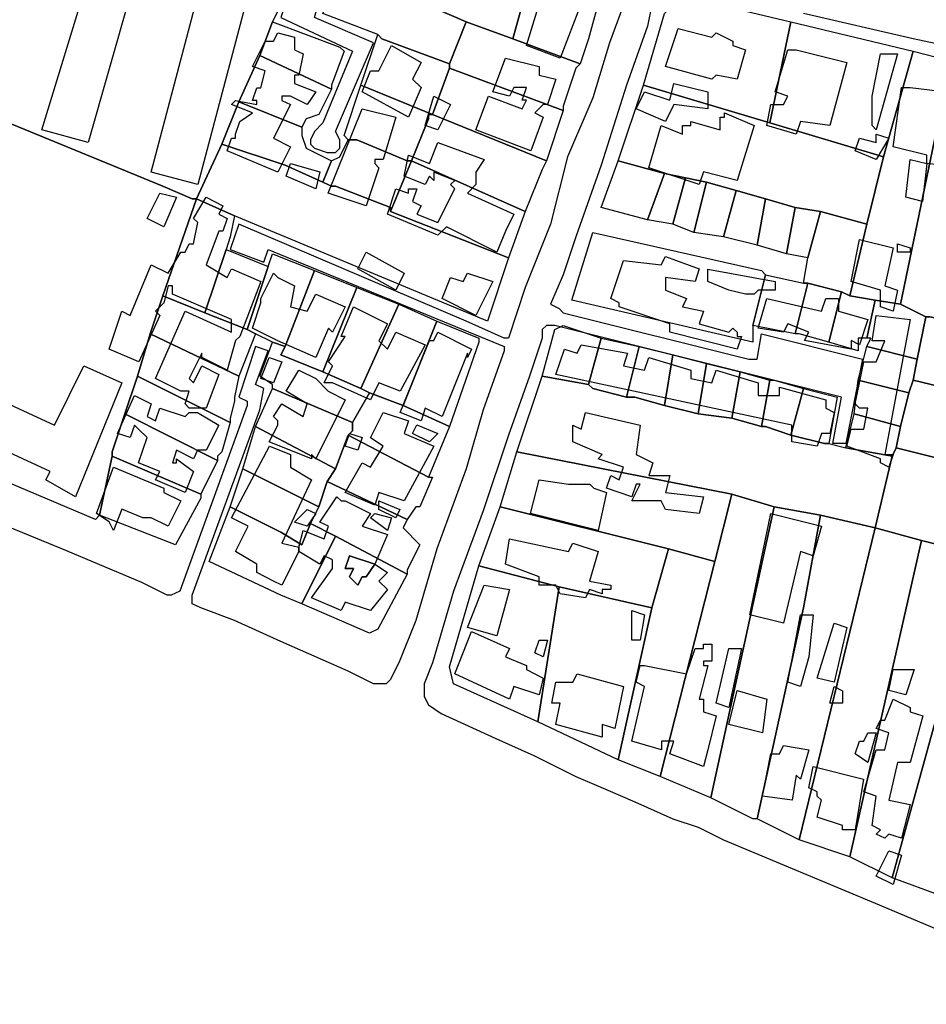
# Model space of a CAD drawing. Units: millimetres. Extents: x 12030 to 20115, y -244 to 5247.
# Drawn here: x 13431 to 13646, y 230 to 463 of the extents above; entities that cross this region are included whole.
import ezdxf

# ---------------------------------------------------------------- set-up
doc = ezdxf.new("R2010")
doc.units = ezdxf.units.MM
for name, color, linetype, lineweight in [('edificacion', 7, 'Continuous', 30), ('predios', 8, 'Continuous', 30), ('soleras', 251, 'Continuous', 30)]:
    doc.layers.add(name, color=color, linetype=linetype, lineweight=lineweight)

# ---------------------------------------------------------------- blocks, each defined once
blk = doc.blocks.new('BLK015338', base_point=(354184, 6296812))
at = {"layer": 'edificacion'}
blk.add_lwpolyline([(354184, 6296812), (354195, 6296809), (354181, 6296756), (354170, 6296759), (354184, 6296812)], close=True, dxfattribs=at)
blk = doc.blocks.new('BLK015370', base_point=(354155, 6296805))
at = {"layer": 'edificacion'}
blk.add_lwpolyline([(354155, 6296805), (354165, 6296801), (354155, 6296766), (354144, 6296769), (354155, 6296805)], close=True, dxfattribs=at)
blk = doc.blocks.new('BLK015378', base_point=(354259, 6296789))
at = {"layer": 'edificacion'}
blk.add_lwpolyline([(354259, 6296789), (354263, 6296802), (354272, 6296799), (354267, 6296786), (354259, 6296789)], close=True, dxfattribs=at)
blk = doc.blocks.new('BLK015411', base_point=(354295, 6296793))
at = {"layer": 'edificacion'}
blk.add_lwpolyline([(354295, 6296793), (354303, 6296791), (354304, 6296792), (354308, 6296790), (354308, 6296789), (354311, 6296788), (354309, 6296781), (354304, 6296782), (354303, 6296781), (354292, 6296784), (354295, 6296793)], close=True, dxfattribs=at)
blk = doc.blocks.new('BLK015413', base_point=(354199, 6296767))
at = {"layer": 'edificacion'}
blk.add_lwpolyline([(354199, 6296767), (354203, 6296765), (354200, 6296759), (354188, 6296764), (354189, 6296767), (354190, 6296767), (354190, 6296768), (354191, 6296771), (354194, 6296773), (354189, 6296775), (354190, 6296776), (354195, 6296775), (354195, 6296776), (354194, 6296776), (354195, 6296779), (354196, 6296779), (354197, 6296783), (354194, 6296784), (354197, 6296790), (354199, 6296790), (354200, 6296792), (354204, 6296791), (354204, 6296788), (354206, 6296787), (354205, 6296782), (354204, 6296782), (354204, 6296780), (354209, 6296778), (354207, 6296775), (354203, 6296777), (354203, 6296777), (354201, 6296777), (354201, 6296776), (354203, 6296775), (354199, 6296767)], close=True, dxfattribs=at)
blk = doc.blocks.new('BLK015433', base_point=(354220, 6296778))
at = {"layer": 'edificacion'}
blk.add_lwpolyline([(354220, 6296778), (354222, 6296783), (354224, 6296783), (354227, 6296789), (354234, 6296785), (354232, 6296781), (354234, 6296779), (354231, 6296772), (354220, 6296778)], close=True, dxfattribs=at)
blk = doc.blocks.new('BLK015434', base_point=(354323, 6296788))
at = {"layer": 'edificacion'}
blk.add_lwpolyline([(354323, 6296788), (354335, 6296785), (354331, 6296770), (354324, 6296771), (354323, 6296768), (354316, 6296770), (354317, 6296775), (354320, 6296775), (354321, 6296777), (354318, 6296778), (354321, 6296788), (354323, 6296788), (354323, 6296788)], close=True, dxfattribs=at)
blk = doc.blocks.new('BLK015436', base_point=(354343, 6296787))
at = {"layer": 'edificacion'}
blk.add_lwpolyline([(354343, 6296787), (354347, 6296787), (354342, 6296769), (354341, 6296770), (354341, 6296777), (354343, 6296787)], close=True, dxfattribs=at)
blk = doc.blocks.new('BLK015442', base_point=(354254, 6296786))
at = {"layer": 'edificacion'}
blk.add_lwpolyline([(354254, 6296786), (354262, 6296784), (354262, 6296782), (354266, 6296781), (354264, 6296775), (354263, 6296775), (354261, 6296773), (354263, 6296772), (354260, 6296764), (354247, 6296769), (354250, 6296777), (354258, 6296774), (354259, 6296776), (354258, 6296776), (354259, 6296779), (354256, 6296779), (354255, 6296777), (354251, 6296778), (354254, 6296786)], close=True, dxfattribs=at)
blk = doc.blocks.new('BLK015468', base_point=(354294, 6296780))
at = {"layer": 'edificacion'}
blk.add_lwpolyline([(354294, 6296780), (354302, 6296778), (354302, 6296774), (354294, 6296775), (354292, 6296771), (354285, 6296774), (354287, 6296778), (354293, 6296776), (354294, 6296780)], close=True, dxfattribs=at)
blk = doc.blocks.new('BLK015472', base_point=(354350, 6296779))
at = {"layer": 'edificacion'}
blk.add_lwpolyline([(354350, 6296779), (354367, 6296777), (354365, 6296768), (354365, 6296767), (354363, 6296760), (354354, 6296761), (354354, 6296763), (354346, 6296765), (354348, 6296779), (354349, 6296779), (354350, 6296779)], close=True, dxfattribs=at)
blk = doc.blocks.new('BLK015486', base_point=(354235, 6296770))
at = {"layer": 'edificacion'}
blk.add_lwpolyline([(354235, 6296770), (354237, 6296777), (354241, 6296775), (354238, 6296769), (354235, 6296770)], close=True, dxfattribs=at)
blk = doc.blocks.new('BLK015499', base_point=(354212, 6296754))
at = {"layer": 'edificacion'}
blk.add_lwpolyline([(354212, 6296754), (354220, 6296774), (354228, 6296772), (354225, 6296762), (354223, 6296762), (354223, 6296761), (354224, 6296760), (354221, 6296751), (354212, 6296754)], close=True, dxfattribs=at)
blk = doc.blocks.new('BLK015508', base_point=(354291, 6296770))
at = {"layer": 'edificacion'}
blk.add_lwpolyline([(354291, 6296770), (354296, 6296768), (354296, 6296770), (354298, 6296770), (354298, 6296771), (354305, 6296769), (354305, 6296772), (354306, 6296772), (354306, 6296773), (354313, 6296770), (354309, 6296757), (354301, 6296759), (354300, 6296756), (354288, 6296760), (354291, 6296770)], close=True, dxfattribs=at)
blk = doc.blocks.new('BLK015527', base_point=(354337, 6296764))
at = {"layer": 'edificacion'}
blk.add_lwpolyline([(354337, 6296764), (354338, 6296767), (354342, 6296766), (354342, 6296768), (354345, 6296767), (354342, 6296762), (354337, 6296764)], close=True, dxfattribs=at)
blk = doc.blocks.new('BLK015536', base_point=(354226, 6296749))
at = {"layer": 'edificacion'}
blk.add_lwpolyline([(354226, 6296749), (354228, 6296755), (354231, 6296754), (354231, 6296755), (354233, 6296755), (354232, 6296752), (354234, 6296751), (354233, 6296749), (354238, 6296747), (354242, 6296755), (354241, 6296756), (354242, 6296757), (354237, 6296759), (354237, 6296757), (354236, 6296758), (354235, 6296756), (354230, 6296758), (354231, 6296763), (354236, 6296761), (354238, 6296766), (354249, 6296762), (354247, 6296759), (354247, 6296756), (354245, 6296754), (354256, 6296749), (354254, 6296745), (354252, 6296740), (354240, 6296746), (354238, 6296744), (354226, 6296749)], close=True, dxfattribs=at)
blk = doc.blocks.new('BLK015543', base_point=(354110, 6296764))
at = {"layer": 'edificacion'}
blk.add_lwpolyline([(354110, 6296764), (354128, 6296757), (354110, 6296716), (354147, 6296699), (354154, 6296713), (354163, 6296709), (354152, 6296682), (354145, 6296686), (354146, 6296688), (354120, 6296700), (354117, 6296695), (354107, 6296700), (354108, 6296702), (354098, 6296707), (354101, 6296714), (354097, 6296717), (354113, 6296753), (354106, 6296756), (354110, 6296764)], close=True, dxfattribs=at)
blk = doc.blocks.new('BLK015547', base_point=(354354, 6296761))
at = {"layer": 'edificacion'}
blk.add_lwpolyline([(354354, 6296761), (354353, 6296752), (354349, 6296753), (354350, 6296762), (354354, 6296761)], close=True, dxfattribs=at)
blk = doc.blocks.new('BLK015553', base_point=(354203, 6296761))
at = {"layer": 'edificacion'}
blk.add_lwpolyline([(354203, 6296761), (354210, 6296759), (354209, 6296755), (354202, 6296758), (354203, 6296761)], close=True, dxfattribs=at)
blk = doc.blocks.new('BLK015579', base_point=(354172, 6296754))
at = {"layer": 'edificacion'}
blk.add_lwpolyline([(354172, 6296754), (354176, 6296753), (354173, 6296746), (354169, 6296748), (354172, 6296754)], close=True, dxfattribs=at)
blk = doc.blocks.new('BLK015582', base_point=(354183, 6296753))
at = {"layer": 'edificacion'}
blk.add_lwpolyline([(354183, 6296753), (354187, 6296751), (354186, 6296749), (354188, 6296748), (354187, 6296745), (354186, 6296745), (354183, 6296737), (354188, 6296734), (354189, 6296736), (354196, 6296733), (354191, 6296720), (354190, 6296719), (354188, 6296712), (354182, 6296715), (354182, 6296716), (354182, 6296716), (354179, 6296710), (354180, 6296709), (354182, 6296713), (354186, 6296711), (354183, 6296703), (354182, 6296703), (354179, 6296703), (354178, 6296704), (354179, 6296707), (354178, 6296707), (354177, 6296707), (354171, 6296710), (354178, 6296726), (354189, 6296721), (354189, 6296724), (354175, 6296730), (354175, 6296732), (354174, 6296732), (354173, 6296728), (354171, 6296726), (354172, 6296725), (354167, 6296714), (354160, 6296717), (354163, 6296726), (354165, 6296725), (354170, 6296737), (354174, 6296735), (354177, 6296740), (354178, 6296740), (354179, 6296742), (354180, 6296742), (354181, 6296747), (354180, 6296748), (354183, 6296753)], close=True, dxfattribs=at)
blk = doc.blocks.new('BLK015618', base_point=(354338, 6296743))
at = {"layer": 'edificacion'}
blk.add_lwpolyline([(354338, 6296743), (354346, 6296741), (354344, 6296732), (354347, 6296731), (354346, 6296726), (354343, 6296727), (354343, 6296731), (354336, 6296733), (354338, 6296743)], close=True, dxfattribs=at)
blk = doc.blocks.new('BLK015624', base_point=(354347, 6296742))
at = {"layer": 'edificacion'}
blk.add_lwpolyline([(354347, 6296742), (354350, 6296741), (354350, 6296740), (354347, 6296740), (354347, 6296742)], close=True, dxfattribs=at)
blk = doc.blocks.new('BLK015633', base_point=(354221, 6296740))
at = {"layer": 'edificacion'}
blk.add_lwpolyline([(354221, 6296740), (354230, 6296735), (354228, 6296731), (354219, 6296736), (354221, 6296740)], close=True, dxfattribs=at)
blk = doc.blocks.new('BLK015639', base_point=(354292, 6296739))
at = {"layer": 'edificacion'}
blk.add_lwpolyline([(354292, 6296739), (354300, 6296736), (354299, 6296733), (354292, 6296734), (354292, 6296731), (354297, 6296729), (354296, 6296727), (354301, 6296726), (354300, 6296723), (354307, 6296721), (354308, 6296722), (354309, 6296721), (354309, 6296720), (354310, 6296720), (354309, 6296717), (354293, 6296721), (354293, 6296723), (354281, 6296727), (354281, 6296728), (354279, 6296729), (354282, 6296738), (354291, 6296737), (354292, 6296739)], close=True, dxfattribs=at)
blk = doc.blocks.new('BLK015653', base_point=(354302, 6296736))
at = {"layer": 'edificacion'}
blk.add_lwpolyline([(354302, 6296736), (354318, 6296733), (354318, 6296731), (354314, 6296731), (354313, 6296730), (354311, 6296730), (354307, 6296731), (354302, 6296733), (354302, 6296736)], close=True, dxfattribs=at)
blk = doc.blocks.new('BLK015658', base_point=(354200, 6296719))
at = {"layer": 'edificacion'}
blk.add_lwpolyline([(354200, 6296719), (354194, 6296722), (354196, 6296728), (354196, 6296729), (354199, 6296735), (354200, 6296734), (354204, 6296732), (354203, 6296727), (354207, 6296726), (354209, 6296730), (354216, 6296727), (354213, 6296721), (354212, 6296722), (354209, 6296715), (354200, 6296719)], close=True, dxfattribs=at)
blk = doc.blocks.new('BLK015659', base_point=(354239, 6296729))
at = {"layer": 'edificacion'}
blk.add_lwpolyline([(354239, 6296729), (354241, 6296734), (354244, 6296733), (354245, 6296735), (354251, 6296733), (354247, 6296725), (354239, 6296729)], close=True, dxfattribs=at)
blk = doc.blocks.new('BLK015678', base_point=(354330, 6296729))
at = {"layer": 'edificacion'}
blk.add_lwpolyline([(354330, 6296729), (354333, 6296729), (354333, 6296726), (354340, 6296724), (354338, 6296718), (354336, 6296719), (354336, 6296717), (354325, 6296719), (354326, 6296721), (354321, 6296723), (354320, 6296721), (354314, 6296722), (354316, 6296729), (354329, 6296726), (354330, 6296729)], close=True, dxfattribs=at)
blk = doc.blocks.new('BLK015683', base_point=(354213, 6296709))
at = {"layer": 'edificacion'}
blk.add_lwpolyline([(354213, 6296709), (354211, 6296709), (354213, 6296713), (354212, 6296714), (354216, 6296720), (354215, 6296720), (354218, 6296727), (354226, 6296723), (354224, 6296719), (354226, 6296717), (354228, 6296721), (354235, 6296718), (354229, 6296707), (354224, 6296709), (354222, 6296705), (354213, 6296709)], close=True, dxfattribs=at)
blk = doc.blocks.new('BLK015694', base_point=(354342, 6296725))
at = {"layer": 'edificacion'}
blk.add_lwpolyline([(354342, 6296725), (354350, 6296724), (354344, 6296692), (354346, 6296692), (354345, 6296689), (354343, 6296690), (354343, 6296691), (354335, 6296694), (354336, 6296698), (354339, 6296698), (354340, 6296703), (354338, 6296703), (354337, 6296704), (354339, 6296714), (354342, 6296714), (354344, 6296719), (354341, 6296719), (354342, 6296725)], close=True, dxfattribs=at)
blk = doc.blocks.new('BLK015713', base_point=(354238, 6296721))
at = {"layer": 'edificacion'}
blk.add_lwpolyline([(354238, 6296721), (354246, 6296717), (354245, 6296715), (354245, 6296716), (354239, 6296701), (354235, 6296703), (354234, 6296700), (354229, 6296702), (354236, 6296719), (354237, 6296719), (354238, 6296721)], close=True, dxfattribs=at)
blk = doc.blocks.new('BLK015725', base_point=(354268, 6296717))
at = {"layer": 'edificacion'}
blk.add_lwpolyline([(354268, 6296717), (354271, 6296716), (354272, 6296718), (354283, 6296716), (354282, 6296713), (354287, 6296712), (354288, 6296715), (354298, 6296712), (354298, 6296710), (354303, 6296709), (354304, 6296712), (354314, 6296709), (354314, 6296706), (354319, 6296706), (354319, 6296708), (354330, 6296705), (354330, 6296703), (354332, 6296702), (354331, 6296697), (354329, 6296697), (354328, 6296694), (354322, 6296695), (354322, 6296699), (354266, 6296711), (354268, 6296717)], close=True, dxfattribs=at)
blk = doc.blocks.new('BLK015740', base_point=(354201, 6296714))
at = {"layer": 'edificacion'}
blk.add_lwpolyline([(354201, 6296714), (354199, 6296709), (354196, 6296710), (354198, 6296715), (354201, 6296714)], close=True, dxfattribs=at)
blk = doc.blocks.new('BLK015749', base_point=(354212, 6296707))
at = {"layer": 'edificacion'}
blk.add_lwpolyline([(354212, 6296707), (354216, 6296705), (354209, 6296691), (354208, 6296692), (354208, 6296691), (354198, 6296695), (354200, 6296699), (354200, 6296700), (354199, 6296701), (354201, 6296704), (354206, 6296701), (354207, 6296704), (354202, 6296707), (354205, 6296712), (354209, 6296710), (354212, 6296707)], close=True, dxfattribs=at)
blk = doc.blocks.new('BLK015771', base_point=(354186, 6296699))
at = {"layer": 'edificacion'}
blk.add_lwpolyline([(354186, 6296699), (354183, 6296693), (354181, 6296693), (354180, 6296691), (354176, 6296693), (354175, 6296690), (354176, 6296690), (354176, 6296691), (354180, 6296688), (354178, 6296683), (354171, 6296686), (354172, 6296688), (354167, 6296690), (354169, 6296696), (354167, 6296698), (354167, 6296698), (354166, 6296699), (354165, 6296696), (354162, 6296697), (354166, 6296706), (354170, 6296704), (354169, 6296701), (354171, 6296700), (354172, 6296703), (354178, 6296701), (354179, 6296702), (354180, 6296702), (354181, 6296702), (354186, 6296699)], close=True, dxfattribs=at)
blk = doc.blocks.new('BLK015790', base_point=(354225, 6296702))
at = {"layer": 'edificacion'}
blk.add_lwpolyline([(354225, 6296702), (354231, 6296700), (354230, 6296697), (354237, 6296694), (354230, 6296681), (354224, 6296683), (354223, 6296680), (354216, 6296683), (354220, 6296690), (354222, 6296689), (354225, 6296694), (354222, 6296696), (354225, 6296702)], close=True, dxfattribs=at)
blk = doc.blocks.new('BLK015794', base_point=(354273, 6296702))
at = {"layer": 'edificacion'}
blk.add_lwpolyline([(354273, 6296702), (354286, 6296699), (354285, 6296692), (354289, 6296690), (354288, 6296687), (354293, 6296687), (354292, 6296683), (354301, 6296682), (354300, 6296678), (354292, 6296679), (354291, 6296681), (354284, 6296681), (354286, 6296685), (354285, 6296685), (354284, 6296682), (354278, 6296684), (354279, 6296687), (354281, 6296686), (354282, 6296689), (354276, 6296691), (354277, 6296692), (354270, 6296695), (354270, 6296699), (354272, 6296698), (354273, 6296702)], close=True, dxfattribs=at)
blk = doc.blocks.new('BLK015803', base_point=(354232, 6296697))
at = {"layer": 'edificacion'}
blk.add_lwpolyline([(354232, 6296697), (354233, 6296699), (354238, 6296697), (354236, 6296695), (354232, 6296697)], close=True, dxfattribs=at)
blk = doc.blocks.new('BLK015811', base_point=(354217, 6296697))
at = {"layer": 'edificacion'}
blk.add_lwpolyline([(354217, 6296697), (354220, 6296696), (354219, 6296693), (354216, 6296694), (354217, 6296697)], close=True, dxfattribs=at)
blk = doc.blocks.new('BLK015825', base_point=(354205, 6296669))
at = {"layer": 'edificacion'}
blk.add_lwpolyline([(354205, 6296669), (354201, 6296661), (354199, 6296662), (354195, 6296664), (354195, 6296666), (354190, 6296669), (354193, 6296675), (354189, 6296677), (354198, 6296694), (354203, 6296692), (354203, 6296691), (354203, 6296690), (354203, 6296689), (354208, 6296686), (354201, 6296671), (354205, 6296670), (354205, 6296670), (354205, 6296669)], close=True, dxfattribs=at)
blk = doc.blocks.new('BLK015841', base_point=(354161, 6296689))
at = {"layer": 'edificacion'}
blk.add_lwpolyline([(354161, 6296689), (354173, 6296684), (354173, 6296683), (354177, 6296681), (354174, 6296675), (354170, 6296677), (354169, 6296677), (354168, 6296677), (354168, 6296677), (354163, 6296679), (354161, 6296674), (354160, 6296676), (354160, 6296676), (354157, 6296678), (354161, 6296689)], close=True, dxfattribs=at)
blk = doc.blocks.new('BLK015859', base_point=(354274, 6296685))
at = {"layer": 'edificacion'}
blk.add_lwpolyline([(354274, 6296685), (354275, 6296684), (354278, 6296683), (354276, 6296674), (354260, 6296678), (354262, 6296686), (354269, 6296685), (354274, 6296685)], close=True, dxfattribs=at)
blk = doc.blocks.new('BLK015883', base_point=(354205, 6296670))
at = {"layer": 'edificacion'}
for points in [[(354205, 6296670), (354206, 6296674), (354211, 6296672), (354212, 6296675), (354210, 6296676), (354214, 6296682), (354215, 6296681), (354216, 6296681), (354222, 6296678), (354220, 6296675), (354226, 6296673), (354223, 6296666), (354226, 6296664), (354224, 6296662), (354226, 6296660), (354222, 6296655), (354216, 6296657), (354215, 6296655), (354208, 6296658), (354213, 6296665), (354213, 6296667), (354211, 6296668), (354210, 6296666), (354205, 6296669), (354205, 6296670), (354205, 6296670)], [(354217, 6296668), (354216, 6296665), (354218, 6296665), (354217, 6296663), (354219, 6296661), (354220, 6296663), (354221, 6296663), (354223, 6296666), (354217, 6296668)]]:
    blk.add_lwpolyline(points, close=True, dxfattribs=at)
blk = doc.blocks.new('BLK015886', base_point=(354224, 6296679))
at = {"layer": 'edificacion'}
blk.add_lwpolyline([(354224, 6296679), (354224, 6296681), (354229, 6296679), (354228, 6296677), (354224, 6296679)], close=True, dxfattribs=at)
blk = doc.blocks.new('BLK015892', base_point=(354207, 6296679))
at = {"layer": 'edificacion'}
blk.add_lwpolyline([(354207, 6296679), (354209, 6296678), (354207, 6296675), (354204, 6296676), (354207, 6296679)], close=True, dxfattribs=at)
blk = doc.blocks.new('BLK015896', base_point=(354222, 6296677))
at = {"layer": 'edificacion'}
blk.add_lwpolyline([(354222, 6296677), (354223, 6296678), (354227, 6296677), (354226, 6296674), (354222, 6296677)], close=True, dxfattribs=at)
blk = doc.blocks.new('BLK015897', base_point=(354329, 6296675))
at = {"layer": 'edificacion'}
blk.add_lwpolyline([(354329, 6296675), (354327, 6296668), (354324, 6296669), (354320, 6296652), (354312, 6296654), (354317, 6296678), (354329, 6296675)], close=True, dxfattribs=at)
blk = doc.blocks.new('BLK015910', base_point=(354276, 6296669))
at = {"layer": 'edificacion'}
blk.add_lwpolyline([(354276, 6296669), (354274, 6296662), (354279, 6296661), (354279, 6296660), (354277, 6296660), (354277, 6296659), (354274, 6296660), (354273, 6296658), (354267, 6296659), (354266, 6296661), (354262, 6296661), (354262, 6296663), (354254, 6296666), (354255, 6296672), (354269, 6296669), (354270, 6296671), (354276, 6296669)], close=True, dxfattribs=at)
blk = doc.blocks.new('BLK015914', base_point=(354205, 6296670))
at = {"layer": 'edificacion'}
blk.add_lwpolyline([(354205, 6296670), (354205, 6296670), (354205, 6296669), (354205, 6296670), (354205, 6296670)], close=True, dxfattribs=at)
blk = doc.blocks.new('BLK015916', base_point=(354217, 6296668))
at = {"layer": 'edificacion'}
blk.add_lwpolyline([(354217, 6296668), (354223, 6296666), (354221, 6296663), (354220, 6296663), (354219, 6296661), (354217, 6296663), (354218, 6296665), (354216, 6296665), (354217, 6296668)], close=True, dxfattribs=at)
blk = doc.blocks.new('BLK015931', base_point=(354255, 6296660))
at = {"layer": 'edificacion'}
blk.add_lwpolyline([(354255, 6296660), (354252, 6296649), (354245, 6296651), (354249, 6296661), (354255, 6296660)], close=True, dxfattribs=at)
blk = doc.blocks.new('BLK015949', base_point=(354287, 6296654))
at = {"layer": 'edificacion'}
blk.add_lwpolyline([(354287, 6296654), (354286, 6296648), (354284, 6296648), (354284, 6296655), (354287, 6296654)], close=True, dxfattribs=at)
blk = doc.blocks.new('BLK015951', base_point=(354324, 6296654))
at = {"layer": 'edificacion'}
blk.add_lwpolyline([(354324, 6296654), (354327, 6296654), (354326, 6296644), (354324, 6296637), (354321, 6296638), (354324, 6296654)], close=True, dxfattribs=at)
blk = doc.blocks.new('BLK015955', base_point=(354332, 6296652))
at = {"layer": 'edificacion'}
blk.add_lwpolyline([(354332, 6296652), (354335, 6296651), (354332, 6296638), (354328, 6296639), (354332, 6296652)], close=True, dxfattribs=at)
blk = doc.blocks.new('BLK015963', base_point=(354263, 6296639))
at = {"layer": 'edificacion'}
blk.add_lwpolyline([(354263, 6296639), (354262, 6296635), (354256, 6296637), (354255, 6296634), (354242, 6296640), (354246, 6296650), (354255, 6296646), (354254, 6296644), (354259, 6296642), (354259, 6296641), (354263, 6296639)], close=True, dxfattribs=at)
blk = doc.blocks.new('BLK015967', base_point=(354264, 6296648))
at = {"layer": 'edificacion'}
blk.add_lwpolyline([(354264, 6296648), (354263, 6296644), (354261, 6296645), (354262, 6296648), (354264, 6296648)], close=True, dxfattribs=at)
blk = doc.blocks.new('BLK015977', base_point=(354303, 6296647))
at = {"layer": 'edificacion'}
blk.add_lwpolyline([(354303, 6296647), (354303, 6296643), (354301, 6296643), (354301, 6296642), (354302, 6296642), (354300, 6296634), (354301, 6296634), (354301, 6296631), (354304, 6296630), (354302, 6296622), (354302, 6296622), (354301, 6296618), (354293, 6296621), (354294, 6296624), (354291, 6296624), (354291, 6296622), (354284, 6296624), (354287, 6296637), (354285, 6296638), (354286, 6296642), (354287, 6296642), (354287, 6296642), (354297, 6296640), (354299, 6296646), (354301, 6296646), (354301, 6296647), (354303, 6296647)], close=True, dxfattribs=at)
blk = doc.blocks.new('BLK015984', base_point=(354310, 6296646))
at = {"layer": 'edificacion'}
blk.add_lwpolyline([(354310, 6296646), (354307, 6296632), (354304, 6296633), (354307, 6296646), (354310, 6296646)], close=True, dxfattribs=at)
blk = doc.blocks.new('BLK016008', base_point=(354346, 6296641))
at = {"layer": 'edificacion'}
blk.add_lwpolyline([(354346, 6296641), (354351, 6296641), (354349, 6296635), (354345, 6296636), (354346, 6296641)], close=True, dxfattribs=at)
blk = doc.blocks.new('BLK016011', base_point=(354282, 6296637))
at = {"layer": 'edificacion'}
blk.add_lwpolyline([(354282, 6296637), (354280, 6296627), (354277, 6296628), (354277, 6296625), (354266, 6296628), (354267, 6296633), (354265, 6296633), (354266, 6296638), (354270, 6296638), (354271, 6296640), (354282, 6296637)], close=True, dxfattribs=at)
blk = doc.blocks.new('BLK016020', base_point=(354334, 6296636))
at = {"layer": 'edificacion'}
blk.add_lwpolyline([(354334, 6296636), (354334, 6296633), (354331, 6296633), (354332, 6296637), (354334, 6296636)], close=True, dxfattribs=at)
blk = doc.blocks.new('BLK016023', base_point=(354316, 6296634))
at = {"layer": 'edificacion'}
blk.add_lwpolyline([(354316, 6296634), (354315, 6296626), (354307, 6296628), (354309, 6296636), (354316, 6296634)], close=True, dxfattribs=at)
blk = doc.blocks.new('BLK016031', base_point=(354350, 6296632))
at = {"layer": 'edificacion'}
blk.add_lwpolyline([(354350, 6296632), (354350, 6296631), (354353, 6296630), (354350, 6296619), (354347, 6296619), (354345, 6296610), (354350, 6296609), (354348, 6296601), (354345, 6296602), (354344, 6296601), (354342, 6296602), (354343, 6296603), (354341, 6296604), (354342, 6296611), (354339, 6296612), (354342, 6296622), (354344, 6296622), (354345, 6296626), (354342, 6296627), (354343, 6296629), (354344, 6296629), (354346, 6296634), (354350, 6296632)], close=True, dxfattribs=at)
blk = doc.blocks.new('BLK016054', base_point=(354342, 6296626))
at = {"layer": 'edificacion'}
blk.add_lwpolyline([(354342, 6296626), (354340, 6296619), (354337, 6296621), (354338, 6296624), (354339, 6296624), (354340, 6296626), (354342, 6296626)], close=True, dxfattribs=at)
blk = doc.blocks.new('BLK016062', base_point=(354326, 6296622))
at = {"layer": 'edificacion'}
blk.add_lwpolyline([(354326, 6296622), (354324, 6296615), (354323, 6296616), (354322, 6296610), (354315, 6296611), (354317, 6296621), (354319, 6296621), (354320, 6296623), (354326, 6296622)], close=True, dxfattribs=at)
blk = doc.blocks.new('BLK016086', base_point=(354339, 6296615))
at = {"layer": 'edificacion'}
blk.add_lwpolyline([(354339, 6296615), (354337, 6296603), (354334, 6296603), (354334, 6296604), (354328, 6296606), (354329, 6296610), (354328, 6296611), (354328, 6296612), (354326, 6296613), (354327, 6296618), (354339, 6296615)], close=True, dxfattribs=at)
blk = doc.blocks.new('BLK016163', base_point=(354348, 6296597))
at = {"layer": 'edificacion'}
blk.add_lwpolyline([(354348, 6296597), (354346, 6296590), (354342, 6296592), (354345, 6296598), (354348, 6296597)], close=True, dxfattribs=at)

msp = doc.modelspace()

# ---------------------------------------------------------------- linework, layer by layer
at = {"layer": 'predios'}
for points in [[(13423.04, 512.01), (13465.1, 501), (13492.13, 493.99), (13503.14, 490.98), (13496.13, 475.97), (13493.13, 466.95), (13491.13, 462.95), (13488.12, 454.94), (13483.12, 443.93), (13479.11, 433.91), (13479.11, 433.91), (13473.11, 420.9), (13472.1, 420.9), (13465.1, 423.9), (13426.05, 439.92), (13403.02, 449.93), (13413.03, 482.97), (13420.04, 502), (13423.04, 512.01), (13423.04, 512.01)], [(13535.18, 481.97), (13529.18, 465.95), (13530.18, 465.95), (13537.19, 462.95), (13533.18, 452.94), (13517.16, 458.94), (13517.16, 458.94), (13516.16, 459.95), (13503.14, 464.95), (13507.15, 474.96), (13513.16, 487.98), (13535.18, 482.97), (13535.18, 481.97)], [(13535.18, 481.97), (13553.21, 477.97), (13553.21, 476.97), (13548.2, 458.94), (13537.19, 462.95), (13530.18, 465.95), (13529.18, 465.95), (13535.18, 481.97)], [(13548.2, 458.94), (13553.21, 476.97), (13569.23, 472.96), (13569.23, 469.96), (13566.22, 458.94), (13564.22, 452.94), (13548.2, 458.94)], [(13614.28, 462.95), (13609.28, 438.92), (13579.24, 447.93), (13584.24, 464.95), (13586.25, 466.95), (13589.25, 468.96), (13614.28, 462.95)], [(13505.15, 446.93), (13488.12, 454.94), (13491.13, 462.95), (13507.15, 456.94), (13508.15, 455.94), (13505.15, 447.93), (13505.15, 446.93)], [(13537.19, 462.95), (13548.2, 458.94), (13564.22, 452.94), (13563.22, 451.94), (13560.21, 442.92), (13560.21, 441.92), (13533.18, 451.94), (13533.18, 452.94), (13537.19, 462.95)], [(13614.28, 462.95), (13643.32, 455.94), (13636.31, 430.91), (13609.28, 438.92), (13614.28, 462.95)], [(13533.18, 452.94), (13533.18, 451.94), (13529.18, 440.92), (13512.15, 447.93), (13516.16, 459.95), (13517.16, 458.94), (13517.16, 458.94), (13533.18, 452.94)], [(13636.31, 430.91), (13643.32, 455.94), (13651.33, 453.94), (13652.33, 453.94), (13640.31, 395.87), (13634.31, 396.87), (13628.3, 397.87), (13632.3, 414.89), (13636.31, 430.91)], [(13505.15, 446.93), (13502.14, 440.92), (13499.14, 439.92), (13498.14, 437.92), (13483.12, 443.93), (13488.12, 454.94), (13505.15, 446.93)], [(13663.34, 444.93), (13661.34, 437.92), (13660.34, 431.91), (13659.34, 424.9), (13658.34, 418.89), (13656.33, 413.89), (13655.33, 407.88), (13655.33, 407.88), (13654.33, 401.87), (13652.33, 391.86), (13647.32, 392.86), (13646.32, 392.86), (13646.32, 392.86), (13640.31, 395.87), (13652.33, 453.94), (13664.34, 450.93), (13663.34, 444.93)], [(13533.18, 451.94), (13560.21, 441.92), (13556.21, 429.91), (13529.18, 440.92), (13533.18, 451.94)], [(13473.11, 420.9), (13473.11, 420.9), (13465.1, 397.87), (13462.09, 388.86), (13459.09, 378.84), (13456.08, 369.83), (13453.08, 360.82), (13453.08, 360.82), (13453.08, 359.82), (13450.08, 345.8), (13450.08, 345.8), (13449.08, 344.8), (13377.99, 374.84), (13381.99, 386.85), (13396.01, 429.91), (13403.02, 449.93), (13403.02, 449.93), (13426.05, 439.92), (13465.1, 423.9), (13472.1, 420.9), (13473.11, 420.9)], [(13512.15, 447.93), (13529.18, 440.92), (13529.18, 440.92), (13528.17, 440.92), (13528.17, 439.92), (13524.17, 429.91), (13524.17, 429.91), (13523.17, 429.91), (13511.15, 434.91), (13509.15, 434.91), (13508.15, 435.92), (13512.15, 447.93)], [(13579.24, 447.93), (13609.28, 438.92), (13636.31, 430.91), (13632.3, 414.89), (13621.29, 417.89), (13615.28, 418.89), (13608.27, 420.9), (13601.27, 422.9), (13594.26, 424.9), (13589.25, 425.9), (13584.24, 426.9), (13573.23, 429.91), (13579.24, 447.93)], [(13483.12, 443.93), (13498.14, 437.92), (13498.14, 435.92), (13499.14, 432.91), (13505.15, 429.91), (13503.14, 424.9), (13494.13, 428.91), (13479.11, 433.91), (13483.12, 443.93)], [(13529.18, 440.92), (13556.21, 429.91), (13555.21, 427.91), (13551.2, 417.89), (13524.17, 429.91), (13524.17, 429.91), (13528.17, 439.92), (13528.17, 440.92), (13529.18, 440.92), (13529.18, 440.92)], [(13511.15, 434.91), (13523.17, 429.91), (13524.17, 429.91), (13519.16, 417.89), (13519.16, 418.89), (13506.15, 423.9), (13505.15, 423.9), (13503.14, 424.9), (13505.15, 429.91), (13505.15, 429.91), (13507.15, 430.91), (13509.15, 434.91), (13511.15, 434.91)], [(13503.14, 424.9), (13505.15, 423.9), (13506.15, 423.9), (13519.16, 418.89), (13519.16, 417.89), (13547.2, 406.88), (13542.19, 391.86), (13482.12, 416.89), (13473.11, 420.9), (13479.11, 433.91), (13479.11, 433.91), (13494.13, 428.91), (13503.14, 424.9)], [(13524.17, 429.91), (13551.2, 417.89), (13547.2, 406.88), (13519.16, 417.89), (13524.17, 429.91)], [(13584.24, 426.9), (13580.24, 415.89), (13569.23, 418.89), (13573.23, 429.91), (13584.24, 426.9)], [(13589.25, 425.9), (13586.25, 414.89), (13580.24, 415.89), (13584.24, 426.9), (13589.25, 425.9)], [(13594.26, 424.9), (13591.25, 412.89), (13586.25, 414.89), (13589.25, 425.9), (13594.26, 424.9)], [(13601.27, 422.9), (13598.26, 411.89), (13591.25, 412.89), (13594.26, 424.9), (13601.27, 422.9)], [(13482.12, 416.89), (13481.12, 411.89), (13480.11, 408.88), (13475.11, 393.86), (13465.1, 397.87), (13473.11, 420.9), (13473.11, 420.9), (13482.12, 416.89)], [(13608.27, 420.9), (13606.27, 409.88), (13598.26, 411.89), (13601.27, 422.9), (13608.27, 420.9)], [(13615.28, 418.89), (13613.28, 407.88), (13606.27, 409.88), (13608.27, 420.9), (13615.28, 418.89)], [(13621.29, 417.89), (13618.29, 406.88), (13613.28, 407.88), (13615.28, 418.89), (13621.29, 417.89)], [(13632.3, 414.89), (13628.3, 397.87), (13626.3, 398.87), (13618.29, 400.87), (13617.29, 400.87), (13618.29, 406.88), (13621.29, 417.89), (13632.3, 414.89)], [(13605.27, 390.86), (13605.27, 386.85), (13605.27, 386.85), (13562.22, 396.87), (13567.22, 412.89), (13607.27, 403.88), (13608.27, 402.87), (13605.27, 390.86)], [(13480.11, 408.88), (13490.13, 404.88), (13485.12, 389.86), (13475.11, 393.86), (13480.11, 408.88)], [(13491.13, 407.88), (13501.14, 403.88), (13494.13, 385.85), (13491.13, 386.85), (13487.12, 388.86), (13485.12, 389.86), (13490.13, 404.88), (13491.13, 407.88)], [(13511.15, 399.87), (13503.14, 379.85), (13493.13, 383.85), (13494.13, 385.85), (13501.14, 403.88), (13511.15, 399.87)], [(13617.29, 400.87), (13618.29, 400.87), (13615.28, 388.86), (13605.27, 390.86), (13608.27, 402.87), (13617.29, 400.87)], [(13521.17, 395.87), (13512.15, 375.84), (13503.14, 379.85), (13511.15, 399.87), (13521.17, 395.87)], [(13618.29, 400.87), (13626.3, 398.87), (13623.29, 386.85), (13616.28, 388.86), (13615.28, 388.86), (13618.29, 400.87)], [(13465.1, 397.87), (13475.11, 393.86), (13485.12, 389.86), (13487.12, 388.86), (13483.12, 378.84), (13462.09, 388.86), (13465.1, 397.87)], [(13626.3, 398.87), (13628.3, 397.87), (13634.31, 396.87), (13632.3, 387.86), (13630.3, 387.86), (13630.3, 384.85), (13623.29, 386.85), (13626.3, 398.87)], [(13530.18, 391.86), (13522.17, 371.84), (13514.16, 374.84), (13512.15, 375.84), (13521.17, 395.87), (13530.18, 391.86)], [(13634.31, 396.87), (13640.31, 395.87), (13646.32, 392.86), (13646.32, 392.86), (13644.32, 382.85), (13632.3, 385.85), (13633.31, 387.86), (13632.3, 387.86), (13634.31, 396.87)], [(13652.33, 391.86), (13663.34, 388.86), (13675.36, 385.85), (13721.42, 374.84), (13718.41, 359.82), (13643.32, 377.84), (13644.32, 382.85), (13646.32, 392.86), (13647.32, 392.86), (13652.33, 391.86)], [(13540.19, 387.86), (13540.19, 386.85), (13533.18, 366.83), (13522.17, 371.84), (13530.18, 391.86), (13540.19, 387.86)], [(13569.23, 387.86), (13566.22, 376.84), (13555.21, 378.84), (13558.21, 389.86), (13560.21, 390.86), (13569.23, 387.86)], [(13459.09, 378.84), (13462.09, 388.86), (13483.12, 378.84), (13483.12, 378.84), (13482.12, 373.84), (13482.12, 372.84), (13481.12, 368.83), (13481.12, 367.83), (13459.09, 378.84)], [(13491.13, 386.85), (13494.13, 385.85), (13493.13, 383.85), (13503.14, 379.85), (13512.15, 375.84), (13514.16, 374.84), (13510.15, 367.83), (13491.13, 375.84), (13491.13, 376.84), (13488.12, 378.84), (13491.13, 386.85)], [(13569.23, 387.86), (13578.24, 385.85), (13575.23, 373.84), (13567.22, 375.84), (13566.22, 376.84), (13569.23, 387.86)], [(13578.24, 385.85), (13578.24, 385.85), (13586.25, 383.85), (13584.24, 371.84), (13577.24, 373.84), (13575.23, 373.84), (13578.24, 385.85)], [(13632.3, 385.85), (13644.32, 382.85), (13643.32, 377.84), (13642.32, 374.84), (13630.3, 377.84), (13632.3, 385.85)], [(13586.25, 383.85), (13594.26, 381.85), (13592.25, 369.83), (13584.24, 371.84), (13586.25, 383.85)], [(13594.26, 381.85), (13602.27, 379.85), (13600.26, 368.83), (13592.25, 369.83), (13594.26, 381.85)], [(13456.08, 369.83), (13459.09, 378.84), (13481.12, 367.83), (13479.11, 360.82), (13478.11, 359.82), (13478.11, 358.82), (13456.08, 369.83)], [(13555.21, 378.84), (13566.22, 376.84), (13567.22, 375.84), (13575.23, 373.84), (13577.24, 373.84), (13584.24, 371.84), (13592.25, 369.83), (13600.26, 368.83), (13607.27, 366.83), (13608.27, 366.83), (13614.28, 364.83), (13622.29, 362.82), (13623.29, 362.82), (13627.3, 361.82), (13638.31, 359.82), (13634.31, 342.8), (13634.31, 342.8), (13634.31, 342.8), (13634.31, 342.8), (13621.29, 345.8), (13610.28, 347.81), (13600.26, 350.81), (13549.2, 360.82), (13555.21, 378.84)], [(13600.26, 368.83), (13602.27, 379.85), (13609.28, 377.84), (13607.27, 366.83), (13600.26, 368.83)], [(13609.28, 377.84), (13610.28, 377.84), (13617.29, 375.84), (13614.28, 364.83), (13608.27, 366.83), (13607.27, 366.83), (13609.28, 377.84)], [(13642.32, 374.84), (13640.31, 366.83), (13629.3, 369.83), (13630.3, 377.84), (13642.32, 374.84)], [(13642.32, 374.84), (13643.32, 377.84), (13718.41, 359.82), (13715.41, 342.8), (13639.31, 361.82), (13640.31, 366.83), (13642.32, 374.84)], [(13491.13, 375.84), (13510.15, 367.83), (13510.15, 365.83), (13509.15, 364.83), (13506.15, 356.82), (13487.12, 366.83), (13491.13, 375.84)], [(13514.16, 374.84), (13522.17, 371.84), (13533.18, 366.83), (13528.17, 354.81), (13509.15, 364.83), (13510.15, 365.83), (13510.15, 367.83), (13514.16, 374.84)], [(13614.28, 364.83), (13617.29, 375.84), (13625.3, 373.84), (13623.29, 362.82), (13622.29, 362.82), (13614.28, 364.83)], [(13474.11, 350.81), (13453.08, 359.82), (13453.08, 360.82), (13453.08, 360.82), (13456.08, 369.83), (13478.11, 358.82), (13474.11, 350.81)], [(13629.3, 369.83), (13640.31, 366.83), (13639.31, 361.82), (13638.31, 359.82), (13627.3, 361.82), (13629.3, 369.83)], [(13506.15, 356.82), (13504.14, 353.81), (13502.14, 347.81), (13484.12, 356.82), (13487.12, 366.83), (13487.12, 366.83), (13506.15, 356.82)], [(13506.15, 356.82), (13509.15, 364.83), (13528.17, 354.81), (13529.18, 354.81), (13529.18, 354.81), (13526.17, 347.81), (13525.17, 347.81), (13523.17, 344.8), (13504.14, 353.81), (13506.15, 356.82)], [(13545.2, 347.81), (13549.2, 360.82), (13549.2, 360.82), (13600.26, 350.81), (13596.26, 334.79), (13585.25, 337.79), (13545.2, 347.81)], [(13638.31, 359.82), (13639.31, 361.82), (13715.41, 342.8), (13711.4, 323.78), (13657.34, 336.79), (13645.32, 339.8), (13634.31, 342.8), (13638.31, 359.82)], [(13474.11, 350.81), (13474.11, 350.81), (13474.11, 349.81), (13468.1, 338.79), (13450.08, 345.8), (13453.08, 359.82), (13474.11, 350.81)], [(13484.12, 356.82), (13502.14, 347.81), (13500.14, 343.8), (13498.14, 338.79), (13493.13, 341.8), (13481.12, 347.81), (13484.12, 356.82)], [(13504.14, 353.81), (13523.17, 344.8), (13522.17, 342.8), (13526.17, 338.79), (13523.17, 332.79), (13523.17, 331.79), (13506.15, 340.8), (13500.14, 343.8), (13502.14, 347.81), (13504.14, 353.81)], [(13600.26, 350.81), (13610.28, 347.81), (13595.26, 278.72), (13583.24, 283.73), (13596.26, 334.79), (13600.26, 350.81)], [(13481.12, 347.81), (13493.13, 341.8), (13498.14, 338.79), (13500.14, 343.8), (13506.15, 340.8), (13498.14, 324.78), (13493.13, 326.78), (13476.11, 334.79), (13481.12, 347.81), (13481.12, 347.81)], [(13545.2, 347.81), (13585.25, 337.79), (13581.24, 323.78), (13559.21, 328.78), (13540.19, 333.79), (13545.2, 347.81)], [(13595.26, 278.72), (13610.28, 347.81), (13621.29, 345.8), (13617.29, 323.78), (13606.27, 273.71), (13605.27, 273.71), (13595.26, 278.72), (13595.26, 278.72)], [(13621.29, 345.8), (13634.31, 342.8), (13616.28, 268.71), (13606.27, 273.71), (13617.29, 323.78), (13621.29, 345.8)], [(13645.32, 339.8), (13628.3, 264.7), (13616.28, 268.71), (13634.31, 342.8), (13634.31, 342.8), (13634.31, 342.8), (13634.31, 342.8), (13645.32, 339.8)], [(13523.17, 331.79), (13516.16, 318.77), (13514.16, 317.77), (13498.14, 324.78), (13506.15, 340.8), (13523.17, 331.79)], [(13657.34, 336.79), (13654.33, 322.77), (13654.33, 322.77), (13651.33, 307.76), (13651.33, 306.75), (13638.31, 259.7), (13628.3, 264.7), (13645.32, 339.8), (13657.34, 336.79)], [(13585.25, 337.79), (13596.26, 334.79), (13583.24, 283.73), (13573.23, 287.73), (13581.24, 323.78), (13585.25, 337.79)], [(13540.19, 333.79), (13559.21, 328.78), (13554.21, 296.74), (13534.18, 305.75), (13533.18, 309.76), (13540.19, 333.79)], [(13559.21, 328.78), (13581.24, 323.78), (13573.23, 287.73), (13573.23, 287.73), (13554.21, 296.74), (13559.21, 328.78)], [(13661.34, 304.75), (13652.33, 268.71), (13649.33, 255.69), (13638.31, 259.7), (13651.33, 306.75), (13661.34, 304.75)]]:
    msp.add_lwpolyline(points, close=True, dxfattribs=at)
at = {"layer": 'soleras'}
for points in [[(13505.15, 492.99), (13506.15, 492.99), (13498.14, 465.95), (13494.13, 466.95), (13493.13, 463.95), (13510.15, 455.94), (13503.14, 438.92), (13501.14, 436.92), (13500.14, 434.91), (13500.14, 433.91), (13501.14, 432.91), (13504.14, 431.91), (13506.15, 431.91), (13507.15, 432.91), (13507.15, 434.91), (13506.15, 436.92), (13506.15, 436.92), (13515.16, 457.94), (13501.14, 463.95), (13509.15, 491.99), (13510.15, 491.99)], [(13510.15, 491.99), (13521.17, 489.98), (13548.2, 481.97), (13567.22, 476.97), (13572.23, 475.97), (13575.23, 473.96), (13575.23, 471.96), (13575.23, 468.96), (13571.23, 457.94), (13567.22, 444.93), (13561.22, 430.91), (13557.21, 414.89), (13551.2, 399.87), (13547.2, 387.86), (13546.2, 387.86)], [(13581.24, 466.95), (13580.24, 461.95), (13575.23, 447.93), (13569.23, 428.91), (13563.22, 411.89), (13560.21, 402.87), (13557.21, 395.87), (13559.21, 394.86)], [(13466.1, 326.78), (13460.09, 329.78), (13441.07, 337.79), (13419.04, 346.8), (13396.01, 355.82), (13370.98, 366.83), (13346.95, 376.84), (13339.94, 378.84), (13324.92, 384.85), (13309.9, 390.86), (13296.89, 396.87), (13276.86, 403.88), (13263.84, 408.88), (13253.83, 412.89), (13251.83, 414.89), (13250.83, 416.89), (13250.83, 419.9), (13250.83, 422.9), (13250.83, 424.9), (13255.83, 437.92), (13259.84, 450.93), (13263.84, 464.95)], [(13695.38, 229.66), (13697.39, 231.66), (13699.39, 233.66), (13705.4, 268.71), (13710.4, 295.74), (13713.41, 307.76), (13717.41, 326.78), (13722.42, 352.81), (13727.42, 378.84), (13734.43, 412.89), (13736.43, 423.9), (13737.44, 429.91), (13738.44, 432.91), (13738.44, 433.91), (13737.44, 435.92), (13736.43, 436.92), (13735.43, 437.92), (13735.43, 437.92), (13728.42, 439.92), (13701.39, 445.93), (13671.35, 452.94), (13643.32, 458.94), (13617.29, 464.95)], [(13546.2, 387.86), (13537.19, 391.86), (13483.12, 414.89), (13481.12, 408.88), (13489.13, 405.88), (13490.13, 408.88), (13546.2, 385.85), (13546.2, 384.85)], [(13559.21, 394.86), (13560.21, 393.86), (13604.27, 382.85), (13606.27, 382.85), (13607.27, 388.86), (13631.3, 382.85), (13627.3, 362.82), (13624.29, 362.82), (13626.3, 373.84), (13558.21, 390.86), (13556.21, 390.86)], [(13556.21, 390.86), (13556.21, 390.86), (13555.21, 389.86), (13555.21, 387.86)], [(13472.1, 325.78), (13472.1, 326.78), (13488.12, 370.83), (13489.13, 375.84), (13487.12, 376.84), (13490.13, 384.85), (13487.12, 385.85), (13483.12, 373.84), (13485.12, 372.84), (13485.12, 371.84), (13469.1, 327.78), (13467.1, 326.78), (13466.1, 326.78)], [(13555.21, 387.86), (13552.2, 378.84), (13547.2, 364.83), (13541.19, 346.8), (13534.18, 327.78), (13529.18, 310.76), (13527.17, 305.75), (13527.17, 304.75), (13527.17, 302.75), (13527.17, 302.75)], [(13546.2, 384.85), (13546.2, 384.85), (13541.19, 370.83), (13537.19, 356.82), (13530.18, 337.79), (13525.17, 320.77), (13521.17, 310.76), (13520.16, 308.76), (13519.16, 306.75), (13518.16, 305.75), (13517.16, 305.75)], [(13474.11, 323.78), (13472.1, 324.78), (13472.1, 325.78)], [(13517.16, 305.75), (13515.16, 305.75), (13509.15, 308.76), (13493.13, 315.77), (13482.12, 320.77), (13474.11, 323.78)], [(13527.17, 302.75), (13528.17, 300.75), (13528.17, 300.75), (13531.18, 298.74), (13544.19, 292.74), (13553.21, 288.73), (13563.22, 283.73), (13570.23, 280.72), (13577.24, 277.72), (13586.25, 273.71), (13592.25, 271.71), (13598.26, 268.71), (13634.31, 253.69), (13672.35, 237.67), (13690.38, 230.66), (13692.38, 229.66), (13693.38, 229.66), (13695.38, 229.66), (13695.38, 229.66)]]:
    msp.add_lwpolyline(points, dxfattribs=at)

# ---------------------------------------------------------------- block references
at = {"layer": 'edificacion', "xscale": 1.001250000000027, "yscale": 1.001250000000027, "zscale": 1.00125}
for name, p in [('BLK015338', (13476.38, 480.35)), ('BLK015370', (13447.34, 473.34)), ('BLK015378', (13551.47, 457.32)), ('BLK015411', (13587.52, 461.33)), ('BLK015413', (13491.4, 435.29)), ('BLK015433', (13512.42, 446.31)), ('BLK015434', (13615.55, 456.32)), ('BLK015442', (13546.47, 454.32)), ('BLK015436', (13635.58, 455.32)), ('BLK015468', (13586.52, 448.31)), ('BLK015472', (13642.59, 447.31)), ('BLK015486', (13527.44, 438.3)), ('BLK015499', (13504.41, 422.28)), ('BLK015508', (13583.51, 438.3)), ('BLK015527', (13629.57, 432.29)), ('BLK015536', (13518.43, 417.27)), ('BLK015543', (13402.29, 432.29)), ('BLK015547', (13646.59, 429.29)), ('BLK015553', (13495.4, 429.29)), ('BLK015582', (13475.38, 421.28)), ('BLK015579', (13464.36, 422.28)), ('BLK015618', (13630.57, 411.26)), ('BLK015624', (13639.58, 410.26)), ('BLK015633', (13513.43, 408.26)), ('BLK015639', (13584.51, 407.26)), ('BLK015658', (13492.4, 387.23)), ('BLK015659', (13531.45, 397.25)), ('BLK015653', (13594.53, 404.25)), ('BLK015683', (13505.42, 377.22)), ('BLK015678', (13622.56, 397.25)), ('BLK015694', (13634.58, 393.24)), ('BLK015713', (13530.45, 389.24)), ('BLK015725', (13560.48, 385.23)), ('BLK015740', (13493.4, 382.23)), ('BLK015749', (13504.41, 375.22)), ('BLK015771', (13478.38, 367.21)), ('BLK015790', (13517.43, 370.21)), ('BLK015794', (13565.49, 370.21)), ('BLK015803', (13524.44, 365.21)), ('BLK015811', (13509.42, 365.21)), ('BLK015825', (13497.41, 337.17)), ('BLK015841', (13453.35, 357.2)), ('BLK015859', (13566.49, 353.19)), ('BLK015883', (13497.41, 338.17)), ('BLK015886', (13516.43, 347.18)), ('BLK015892', (13499.41, 347.18)), ('BLK015896', (13514.43, 345.18)), ('BLK015897', (13621.56, 343.18)), ('BLK015910', (13568.49, 337.17)), ('BLK015914', (13497.41, 338.17)), ('BLK015916', (13509.42, 336.17)), ('BLK015931', (13547.47, 328.16)), ('BLK015949', (13579.51, 322.15)), ('BLK015951', (13616.55, 322.15)), ('BLK015963', (13555.48, 307.13)), ('BLK015955', (13624.56, 320.15)), ('BLK015967', (13556.48, 316.14)), ('BLK015977', (13595.53, 315.14)), ('BLK015984', (13602.54, 314.14)), ('BLK016008', (13638.58, 309.14)), ('BLK016011', (13574.5, 305.13)), ('BLK016023', (13608.54, 302.13)), ('BLK016020', (13626.57, 304.13)), ('BLK016031', (13642.59, 300.12)), ('BLK016054', (13634.58, 294.12)), ('BLK016062', (13618.56, 290.11)), ('BLK016086', (13631.57, 283.1)), ('BLK016163', (13640.58, 265.08))]:
    msp.add_blockref(name, p, dxfattribs=at)

doc.saveas('drawing.dxf')
